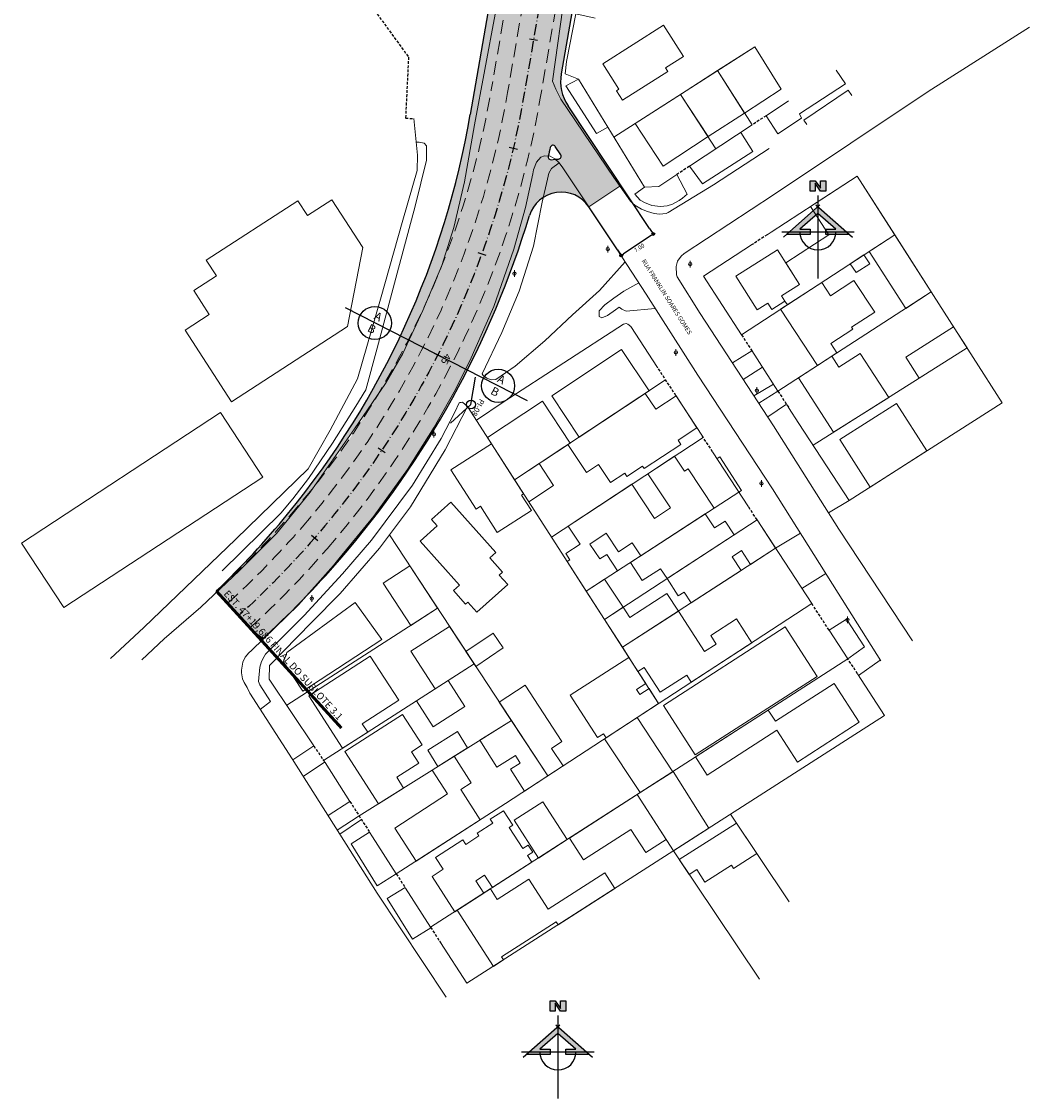
# Model space of a CAD drawing. Units: metres. Extents: x 674675 to 680851, y 7176859 to 7185862.
# Drawn here: x 677385 to 677568, y 7181848 to 7182043 of the extents above; entities that cross this region are included whole.
import ezdxf
from ezdxf.enums import TextEntityAlignment as Align

# ---------------------------------------------------------------- set-up
doc = ezdxf.new("R2010")
doc.units = ezdxf.units.M
for name, pattern in [('ACAD_ISO12W100', [21, 12, -3, 0, -3, 0, -3]), ('DASHED', [0.75, 0.5, -0.25]), ('DASHED2', [0.375, 0.25, -0.125]), ('LIN3', [3, 2, -0.5, 0, -0.5])]:
    doc.linetypes.add(name, pattern=pattern)
for name, color, linetype in [('0-ALN-PORTAO', 254, 'DASHED'), ('NORTE', 7, 'Continuous'), ('PG-COTA', 1, 'Continuous'), ('PG-DIV-FOLHA', 1, 'Continuous'), ('PG-EIXO FHS', 1, 'LIN3'), ('PG-EST', 2, 'Continuous'), ('PG-EST FHS', 2, 'Continuous'), ('PG-MFIO', 5, 'Continuous'), ('PG-PI FHS', 2, 'Continuous')]:
    doc.layers.add(name, color=color, linetype=linetype)
for name, color, linetype, lineweight in [('L-CALCADA', 251, 'Continuous', 0), ('L-EDIFICACAO', 251, 'Continuous', 0), ('L-ILU', 1, 'Continuous', 0), ('L-MURO_ALVENARIA', 252, 'Continuous', 0), ('Pavimentos', 3, 'Continuous', 0), ('PG-FAIXA DE TRAFEGO', 7, 'DASHED2', 0), ('TOPONIMIA_VIAS', 2, 'Continuous', 0), ('VIA_ PAVIMENTADA', 1, 'Continuous', 0)]:
    doc.layers.add(name, color=color, linetype=linetype, lineweight=lineweight)
doc.styles.add('ARIAL', font='arial.ttf', dxfattribs={"height": 2})
doc.styles.add('ROMANS', font='romans.shx')
doc.styles.add('SIMPLEX', font='simplex', dxfattribs={"height": 0.2})
doc.styles.get("Standard").update_dxf_attribs({"font": 'arial.ttf'})
doc.dimstyles.new('Cotas', dxfattribs={"dimtxt": 0.75, "dimasz": 0.5, "dimexe": 0.18, "dimexo": 0, "dimgap": 0.3, "dimtad": 2, "dimzin": 0, "dimdsep": 46, "dimtxsty": 'ROMANS', "dimblk": 'ORIGIN', "dimcen": 0, "dimclrd": 1, "dimclre": 1, "dimclrt": 2, "dimadec": 0, "dimazin": 0, "dimtfac": 1, "dimtofl": 0, "dimtmove": 2, "dimatfit": 3, "dimldrblk": 'ORIGIN', "dimfxl": 0.18, "dimtolj": 1, "dimtzin": 0, "dimarcsym": 0})

# ---------------------------------------------------------------- blocks, each defined once
blk = doc.blocks.new('NORTE')
blk.add_hatch(color=3).paths.add_polyline_path([(0.47, 7.88), (-0.47, 9.24), (-1.41, 9.24), (-1.41, 7.37), (-0.47, 7.37), (-0.47, 8.83), (0.47, 7.37), (1.41, 7.37), (1.41, 9.24), (0.47, 9.24)])
h = blk.add_hatch(color=8)
h.paths.add_polyline_path([(5.73, -0.47), (5.2, 0), (3.28, 0, -0.035852), (3.25, -0.47)])
h.paths.add_polyline_path([(3.25, -0.47, 0.035852), (3.28, 0), (1.41, 0), (1.41, -0.47)])
h.paths.add_polyline_path([(1.41, 0), (3.28, 0), (5.2, 0), (0, 4.58), (0, 3.33), (3.25, 0.47), (1.41, 0.47)])
h.paths.add_polyline_path([(0, 3.33), (0, 4.58), (-5.2, 0), (-3.28, 0), (-1.41, 0), (-1.41, 0.47), (-3.25, 0.47)])
h.paths.add_polyline_path([(-1.41, 0), (-3.28, 0, 0.035852), (-3.25, -0.47), (-1.41, -0.47)])
h.paths.add_polyline_path([(-3.25, -0.47, -0.035852), (-3.28, 0), (-5.2, 0), (-5.73, -0.47)])
at = {"color": 2}
for p, q in [((0, 6.56), (0, -8.44)), ((-6.56, 0), (6.56, 0))]:
    blk.add_line(p, q, dxfattribs=at)
at = {"color": 5}
for p, q in [((-6.26, -0.94), (0.35, 4.89)), ((-0.35, 4.89), (6.26, -0.94))]:
    blk.add_line(p, q, dxfattribs=at)
at = {"color": 3}
blk.add_lwpolyline([(-1.41, 9.24), (-0.47, 9.24), (0.47, 7.88), (0.47, 9.24), (1.41, 9.24), (1.41, 7.37), (0.47, 7.37), (-0.47, 8.83), (-0.47, 7.37), (-1.41, 7.37)], close=True, dxfattribs=at)
at = {"color": 5}
blk.add_lwpolyline([(5.73, -0.47), (1.41, -0.47), (1.41, 0.47), (3.25, 0.47), (0, 3.33), (-3.25, 0.47), (-1.41, 0.47), (-1.41, -0.47), (-5.73, -0.47)], dxfattribs=at)
at = {"color": 26}
blk.add_arc((0, 0), 3.28, 180, 360, dxfattribs=at)
blk = doc.blocks.new('AeccTickLine')
blk.add_line((0, -0.5), (0, 0.5))
blk = doc.blocks.new('SIMB_POSTE-R')
at = {"color": 0, "linetype": 'Continuous', "flags": 128}
blk.add_lwpolyline([(0, 0.6), (0, -0.6)], dxfattribs=at)
at = {"color": 0, "linetype": 'Continuous'}
blk.add_circle((0, 0), 0.3, dxfattribs=at)
at = {"color": 0}
blk.add_point((0, 0), dxfattribs=at)
for tag in ['desc:', 'cota:', 'pto:']:
    blk.add_attdef(tag, (0, 0), '', height=1)
blk = doc.blocks.new('_Origin')
at = {"color": 0, "linetype": 'ByBlock', "lineweight": -2}
blk.add_line((0, 0), (-1, 0), dxfattribs=at)
blk.add_circle((0, 0), 0.5, dxfattribs=at)
blk = doc.blocks.new('*D263')
at = {"layer": 'Defpoints', "color": 0, "transparency": 16777216}
for p in [(677499.17, 7182005.35), (677493.34, 7182001.47), (677494.02, 7182000.45)]:
    blk.add_point(p, dxfattribs=at)
at = {"layer": 'PG-COTA', "color": 1, "lineweight": -2, "transparency": 16777216}
for p, q in [((677499.43, 7182004.05), (677494.44, 7182000.73)), ((677499.17, 7182005.35), (677499.95, 7182004.18)), ((677493.34, 7182001.47), (677494.12, 7182000.3))]:
    blk.add_line(p, q, dxfattribs=at)
at = {"layer": 'PG-COTA', "color": 1, "lineweight": -2, "transparency": 16777216, "xscale": 0.5, "yscale": 0.5, "zscale": 0.5}
for p, rotation in [((677499.85, 7182004.33), 33.63996331574349), ((677494.02, 7182000.45), 213.6399633157435)]:
    blk.add_blockref('_Origin', p, dxfattribs=dict(at, rotation=rotation))
at = {"layer": 'PG-COTA', "color": 2, "transparency": 16777216, "insert": (677497.31, 7182001.83), "char_height": 0.75, "attachment_point": 5, "rotation": 33.64, "style": 'ROMANS'}
blk.add_mtext('\\A1;7.00', dxfattribs=at)

msp = doc.modelspace()

# ---------------------------------------------------------------- hatches: boundary and pattern name
at = {"layer": 'Pavimentos'}
h = msp.add_hatch(color=143, dxfattribs=at)
edge = h.paths.add_edge_path()
edge.add_line((677420.712, 7181939.697), (677420.843, 7181939.553))
edge.add_line((677420.843, 7181939.553), (677421.411, 7181940.086))
edge.add_line((677421.411, 7181940.086), (677422.381, 7181941.009))
edge.add_line((677422.381, 7181941.009), (677423.364, 7181941.953))
edge.add_line((677423.364, 7181941.953), (677424.372, 7181942.931))
edge.add_line((677424.372, 7181942.931), (677425.417, 7181943.952))
edge.add_line((677425.417, 7181943.952), (677426.507, 7181945.025))
edge.add_line((677426.507, 7181945.025), (677428.765, 7181947.289))
edge.add_line((677428.765, 7181947.289), (677431.02, 7181949.642))
edge.add_line((677431.02, 7181949.642), (677433.137, 7181951.996))
edge.add_line((677433.137, 7181951.996), (677434.102, 7181953.146))
edge.add_line((677434.102, 7181953.146), (677437.722, 7181957.587))
edge.add_line((677437.722, 7181957.587), (677445.736, 7181969.033))
edge.add_line((677445.736, 7181969.033), (677451.362, 7181977.264))
edge.add_line((677451.362, 7181977.264), (677454.482, 7181982.686))
edge.add_line((677454.482, 7181982.686), (677458.106, 7181990.483))
edge.add_line((677458.106, 7181990.483), (677461.559, 7181998.61))
edge.add_line((677461.559, 7181998.61), (677463.746, 7182005.513))
edge.add_line((677463.746, 7182005.513), (677465.644, 7182013.778))
edge.add_line((677465.644, 7182013.778), (677467.472, 7182024.105))
edge.add_line((677467.472, 7182024.105), (677471.194, 7182044.148))
edge.add_line((677471.194, 7182044.148), (677474.545, 7182062.336))
edge.add_line((677474.545, 7182062.336), (677477.355, 7182078.798))
edge.add_line((677477.355, 7182078.798), (677477.621, 7182080.228))
edge.add_line((677477.621, 7182080.228), (677476.051, 7182080.497))
edge.add_line((677476.051, 7182080.497), (677466.708, 7182026))
edge.add_arc((677313.444, 7182052.275), 155.5, 313.61635, 350.27204, ccw=False)
h = msp.add_hatch(color=43, dxfattribs=at)
h.paths.add_polyline_path([(677481.964, 7182079.483), (677479.007, 7182079.99), (677470.517, 7182030.466, -0.0599398), (677459.673, 7181994.061), (677462.389, 7181992.785, 0.0600796), (677473.474, 7182029.959)])
h.paths.add_polyline_path([(677484.921, 7182078.976), (677484.182, 7182079.103), (677481.964, 7182079.483), (677473.474, 7182029.959, -0.0600796), (677462.389, 7181992.785), (677465.105, 7181991.508, 0.0602144), (677476.431, 7182029.452)])
h.paths.add_polyline_path([(677482.097, 7182020.176), (677483.086, 7182018.689, -0.5851272), (677482.69, 7182017.913, 0.5851272), (677483.086, 7182018.689), (677482.097, 7182020.176, 0.6952447), (677481.184, 7182019.961, -0.6952447)], flags=16)
h.paths.add_polyline_path([(677481.387, 7182017.789, -0.0272928), (677482.69, 7182017.913, 0.0272923), (677481.387, 7182017.789, -0.0373791), (677481.312, 7182017.783, 0.0373658)], flags=16)
h.paths.add_polyline_path([(677487.76, 7182079.729), (677487.338, 7182077.264), (677485.434, 7182077.59), (677485.856, 7182080.055)], flags=9)
edge = h.paths.add_edge_path()
edge.add_arc((677483.173, 7182005.922), 12, 92.3076, 94.31602)
edge.add_arc((677483.173, 7182005.922), 12, 92.30765, 94.31602, ccw=False)
edge.add_arc((677482.67, 7182018.412), 0.5, 272.3091, 380.55605)
edge.add_arc((677482.67, 7182018.412), 0.5, -87.6895, 20.55605, ccw=False)
edge = h.paths.add_edge_path()
edge.add_line((677487.498, 7182076.255), (677484.532, 7182076.708))
edge.add_line((677484.532, 7182076.708), (677476.431, 7182029.452))
edge.add_arc((677313.803, 7182057.332), 165, 336.48857, 350.27204, ccw=False)
edge.add_line((677465.105, 7181991.508), (677467.821, 7181990.232))
edge.add_arc((677313.803, 7182057.332), 168, 336.4589, 350.27204)
edge.add_line((677479.388, 7182028.945), (677487.498, 7182076.255))
for color, points in [(43, [(677479.007, 7182079.99), (677477.621, 7182080.228), (677477.355, 7182078.798), (677474.545, 7182062.336), (677471.194, 7182044.148), (677467.472, 7182024.105), (677465.644, 7182013.778), (677463.746, 7182005.513), (677461.546, 7181998.569, 0.0522405), (677470.517, 7182030.466)]), (43, [(677483.972, 7182048.824), (677486.871, 7182066.734), (677488.866, 7182078.3), (677487.878, 7182078.469), (677479.929, 7182032.1), (677481.573, 7182032.022)]), (143, [(677490.835, 7182077.962), (677488.866, 7182078.3), (677486.871, 7182066.734), (677483.972, 7182048.824), (677481.573, 7182032.022), (677483.066, 7182031.95, -0.0430231), (677483.181, 7182033.319)]), (43, [(677483.092, 7182028.75), (677482.177, 7182030.529), (677481.573, 7182032.022), (677478.176, 7182015.972), (677478.7, 7182017.311), (677479.464, 7182018.238), (677480.164, 7182018.479), (677480.832, 7182018.426, 0.0023649), (677481.193, 7182020.007, -0.6605772), (677482.097, 7182020.176), (677483.086, 7182018.689, -0.58514), (677482.69, 7182017.913, 0.0123439), (677482.099, 7182017.874), (677482.744, 7182017.303), (677483.349, 7182016.481), (677488.186, 7182009.258), (677493.794, 7182012.99), (677492.687, 7182014.544)]), (143, [(677483.066, 7182031.95), (677481.573, 7182032.022), (677482.177, 7182030.529), (677483.092, 7182028.75), (677492.687, 7182014.544), (677493.794, 7182012.99), (677493.996, 7182013.124), (677484.406, 7182027.536, -0.147283)]), (43, [(677463.777, 7181975.772), (677460.151, 7181969.356), (677455.35, 7181961.677), (677449.217, 7181953.239), (677442.913, 7181945.516), (677442.527, 7181945.043), (677440.183, 7181946.642, 0.0013929), (677440.797, 7181947.348, 0.1003776), (677473.611, 7182005.511), (677475.418, 7182004.566), (677474.576, 7182001.6), (677470.954, 7181991.231), (677466.654, 7181981.385)]), (43, [(677442.679, 7181944.939), (677440.183, 7181946.642, -0.028442), (677426.804, 7181933.014), (677426.74, 7181932.956), (677429.255, 7181931.189, 0.028117)]), (43, [(677427.135, 7181932.66), (677428.831, 7181930.803, 0.0008548), (677429.263, 7181931.197)])]:
    msp.add_hatch(color=color, dxfattribs=at).paths.add_polyline_path(points)
h = msp.add_hatch(color=43, dxfattribs=at)
edge = h.paths.add_edge_path()
edge.add_line((677478.176, 7182015.972), (677481.573, 7182032.022))
edge.add_line((677481.573, 7182032.022), (677479.929, 7182032.1))
edge.add_line((677479.929, 7182032.1), (677479.388, 7182028.945))
edge.add_arc((677313.803, 7182057.332), 168, 342.03363, 350.27204, ccw=False)
edge.add_line((677473.611, 7182005.511), (677475.418, 7182004.566))
edge.add_line((677475.418, 7182004.566), (677476.713, 7182009.132))
edge.add_line((677476.713, 7182009.132), (677478.03, 7182015.253))
edge.add_line((677478.03, 7182015.253), (677478.176, 7182015.972))
h = msp.add_hatch(color=143, dxfattribs=at)
edge = h.paths.add_edge_path()
edge.add_arc((677483.173, 7182005.922), 12, 95.13658, 98.56129)
edge.add_arc((677481.312, 7182018.283), 0.5, 166.87933, 278.55791, ccw=False)
edge.add_line((677480.825, 7182018.396), (677480.832, 7182018.426))
edge.add_line((677480.832, 7182018.426), (677480.164, 7182018.479))
edge.add_line((677480.164, 7182018.479), (677479.464, 7182018.238))
edge.add_line((677479.464, 7182018.238), (677478.7, 7182017.311))
edge.add_line((677478.7, 7182017.311), (677478.176, 7182015.972))
edge.add_line((677478.176, 7182015.972), (677478.03, 7182015.253))
edge.add_line((677478.03, 7182015.253), (677476.713, 7182009.132))
edge.add_line((677476.713, 7182009.132), (677475.418, 7182004.566))
edge.add_line((677475.418, 7182004.566), (677476.307, 7182004.101))
edge.add_arc((677313.803, 7182057.332), 171, 341.86275, 343.1151)
edge.add_arc((677483.173, 7182005.922), 6, 33.63996, 163.11526, ccw=False)
edge.add_line((677488.168, 7182009.246), (677488.186, 7182009.258))
edge.add_line((677488.186, 7182009.258), (677483.349, 7182016.481))
edge.add_line((677483.349, 7182016.481), (677482.744, 7182017.303))
edge.add_line((677482.744, 7182017.303), (677482.099, 7182017.874))
msp.add_hatch(color=240, dxfattribs=at).paths.add_polyline_path([(677481.387, 7182017.789, -0.0272928), (677482.69, 7182017.913, 0.0272923), (677481.387, 7182017.789, -0.0373791), (677481.312, 7182017.783, 0.0373658)], flags=16)
h = msp.add_hatch(color=143, dxfattribs=at)
edge = h.paths.add_edge_path()
edge.add_line((677475.418, 7182004.566), (677474.576, 7182001.6))
edge.add_line((677474.576, 7182001.6), (677470.954, 7181991.231))
edge.add_line((677470.954, 7181991.231), (677466.654, 7181981.385))
edge.add_line((677466.654, 7181981.385), (677463.777, 7181975.772))
edge.add_line((677463.777, 7181975.772), (677460.151, 7181969.356))
edge.add_line((677460.151, 7181969.356), (677455.35, 7181961.677))
edge.add_line((677455.35, 7181961.677), (677449.217, 7181953.239))
edge.add_line((677449.217, 7181953.239), (677442.913, 7181945.516))
edge.add_line((677442.913, 7181945.516), (677442.527, 7181945.043))
edge.add_line((677442.527, 7181945.043), (677442.679, 7181944.939))
edge.add_arc((677313.803, 7182057.332), 171, 318.90835, 319.10558)
edge.add_arc((677313.803, 7182057.332), 171, 319.10558, 341.86275)
edge.add_line((677476.307, 7182004.101), (677475.418, 7182004.566))
h = msp.add_hatch(color=43, dxfattribs=at)
h.dxf.hatch_style = 2
h.paths.add_polyline_path([(677467.821, 7181990.232), (677465.105, 7181991.508, -0.0617843), (677444.437, 7181956.536), (677446.756, 7181954.63, 0.0617936)])
h.paths.add_polyline_path([(677463.728, 7181982.378), (677462.586, 7181980.137), (677460.869, 7181981.012), (677462.011, 7181983.253)], flags=24)
edge = h.paths.add_edge_path()
edge.add_line((677440.139, 7181960.79), (677442.448, 7181958.87))
edge.add_arc((677313.803, 7182057.332), 162, 322.57032, 336.51934)
edge.add_line((677462.389, 7181992.785), (677459.673, 7181994.061))
edge.add_arc((677313.803, 7182057.332), 159, 322.61423, 336.55127, ccw=False)
edge = h.paths.add_edge_path()
edge.add_line((677442.448, 7181958.87), (677444.756, 7181956.95))
edge.add_arc((677313.803, 7182057.332), 165, 322.52801, 336.48857)
edge.add_line((677465.105, 7181991.508), (677462.389, 7181992.785))
edge.add_arc((677313.803, 7182057.332), 162, 322.57032, 336.51934, ccw=False)
h = msp.add_hatch(color=43, dxfattribs=at)
edge = h.paths.add_edge_path()
edge.add_line((677420.86, 7181939.534), (677424.786, 7181935.234))
edge.add_arc((677313.803, 7182057.332), 165, 312.26969, 322.52801)
edge.add_line((677444.756, 7181956.95), (677440.029, 7181960.882))
edge.add_line((677440.029, 7181960.882), (677437.722, 7181957.587))
edge.add_line((677437.722, 7181957.587), (677431.633, 7181950.117))
edge.add_line((677431.633, 7181950.117), (677428.264, 7181946.744))
edge.add_line((677428.264, 7181946.744), (677422.239, 7181940.845))
edge.add_line((677422.239, 7181940.845), (677420.86, 7181939.534))
h = msp.add_hatch(color=43, dxfattribs=at)
edge = h.paths.add_edge_path()
edge.add_line((677424.786, 7181935.234), (677426.808, 7181933.018))
edge.add_arc((677313.803, 7182057.332), 168, 312.27187, 322.31484)
edge.add_line((677446.756, 7181954.63), (677444.437, 7181956.536))
edge.add_arc((677313.803, 7182057.332), 165, 312.26969, 322.34663, ccw=False)

# ---------------------------------------------------------------- linework, layer by layer
at = {"linetype": 'ACAD_ISO12W100', "ltscale": 0.35, "const_width": 0.55, "flags": 128}
msp.add_lwpolyline([(677443.366, 7181914.88), (677420.712, 7181939.697)], dxfattribs=at)
at = {"layer": '0-ALN-PORTAO', "linetype": 'DASHED', "flags": 128}
for points, elevation in [([(677520.267, 7182025.745), (677517.73, 7182024.073)], 914.56), ([(677506.378, 7182016.59), (677504.131, 7182015.109)], 914.701), ([(677520.481, 7182004.202), (677517.632, 7182002.348)], 914.229), ([(677515.825, 7181986.071), (677517.677, 7181983.208)], 914.744), ([(677503.94, 7181975.08), (677502.084, 7181977.92), (677500.62, 7181980.162)], 916.373), ([(677522.414, 7181975.887), (677524.326, 7181972.933)], 914.831), ([(677510.589, 7181964.901), (677508.757, 7181967.706)], 916.491), ([(677438.367, 7181911.666), (677440.156, 7181908.987)], 920.874), ([(677444.905, 7181901.584), (677446.574, 7181898.976), (677448.453, 7181896.041)], 920.906), ([(677453.312, 7181888.47), (677454.986, 7181885.863)], 920.796), ([(677459.524, 7181878.794), (677461.315, 7181876.036)], 921.231)]:
    msp.add_lwpolyline(points, dxfattribs=dict(at, elevation=elevation))
at = {"layer": '0-ALN-PORTAO', "color": 8, "linetype": 'DASHED', "flags": 128}
for points, elevation in [([(677518.643, 7181952.571), (677517.101, 7181954.932)], 916.613), ([(677531.681, 7181932.603), (677528.545, 7181937.407)], 918.937), ([(677536.828, 7181924.7), (677535.079, 7181927.4)], 918.97)]:
    msp.add_lwpolyline(points, dxfattribs=dict(at, elevation=elevation))
at = {"layer": '0-ALN-PORTAO'}
msp.add_polyline3d([(677446.768, 7182048.412, 918.449), (677455.524, 7182036.368, 918.336), (677454.987, 7182025.323, 918.465), (677456.507, 7182025.225, 918.481)], dxfattribs=at)
at = {"layer": 'L-CALCADA'}
for points, elevation in [([(677517.682, 7181983.201), (677514.172, 7181980.978)], 913.066), ([(677519.622, 7181980.203), (677516.113, 7181978.007)], 913.059), ([(677521.603, 7181977.141), (677518.077, 7181975)], 913.052), ([(677522.414, 7181975.887), (677518.933, 7181973.69)], 913.048), ([(677523.956, 7181973.505), (677520.562, 7181971.197)], 913.042), ([(677535.299, 7181956.077), (677531.566, 7181953.832)], 914.06), ([(677521.996, 7181947.436), (677526.483, 7181950.169)], 914.15), ([(677531.098, 7181942.829), (677526.751, 7181940.155)], 914.819), ([(677540.944, 7181927.174), (677537.013, 7181924.414)], 916.437), ([(677438.367, 7181911.666), (677434.574, 7181909.099)], 919.53), ([(677440.334, 7181908.72), (677436.462, 7181906.112)], 919.523), ([(677444.905, 7181901.584), (677440.949, 7181899.016)], 919.504), ([(677446.574, 7181898.976), (677442.608, 7181896.392)], 919.497), ([(677447.004, 7181898.304), (677443.06, 7181895.676)], 919.495)]:
    msp.add_lwpolyline(points, dxfattribs=dict(at, elevation=elevation))
for points in [[(677489.294, 7182043.435, 916.51), (677485.814, 7182044.229, 916.623), (677484.147, 7182035.566, 916.591), (677483.917, 7182033.335, 916.494), (677486.28, 7182032.383, 916.461), (677484.021, 7182031.192, 916.171), (677489.59, 7182022.539, 915.444), (677491.59, 7182023.697, 915.525)], [(677520.267, 7182025.745, 912.537), (677522.422, 7182022.481, 912.279), (677526.709, 7182025.335, 912.214), (677526.301, 7182026.075, 912.262), (677534.645, 7182031.534, 912.456), (677532.985, 7182033.998, 912.553)], [(677535.824, 7182029.432, 911.61), (677535.136, 7182030.362, 911.771), (677527.099, 7182024.972, 912.062), (677527.627, 7182024.155, 911.835)], [(677506.378, 7182016.59, 912.941), (677508.739, 7182013.434, 912.731), (677517.88, 7182019.249, 912.375), (677515.68, 7182022.722, 912.472)], [(677421.772, 7181943.362, 918.897), (677432.394, 7181953.81, 918.557), (677434.589, 7181956.404, 918.396), (677437.417, 7181960.078, 918.105), (677441.775, 7181966.43, 917.621), (677445.972, 7181973.145, 917.459), (677447.774, 7181976.087, 917.508), (677449.823, 7181983.638, 917.249), (677453.448, 7181997.259, 916.894), (677456.716, 7182009.349, 916.636), (677458.78, 7182017.688, 916.619), (677458.795, 7182020.272, 916.506), (677458.348, 7182020.789, 916.603), (677457.459, 7182020.949, 916.7), (677456.918, 7182020.939, 916.829)], [(677468.882, 7181978.987, 916.816), (677472.411, 7181986.512, 916.607), (677475.528, 7181993.986, 916.38), (677478.129, 7182002.107, 916.364), (677479.715, 7182010.103, 916.413), (677480.668, 7182014.247, 916.17), (677480.911, 7182015.354, 916.074), (677481.413, 7182016.222, 915.912), (677482.812, 7182017.21, 915.694)], [(677498.258, 7182012.79, 913.926), (677496.474, 7182011.534, 914.055), (677497.496, 7182010.454, 913.797), (677498.251, 7182010.039, 913.7), (677499.559, 7182009.484, 913.506), (677501.128, 7182009.285, 913.441), (677502.368, 7182009.43, 913.377), (677503.327, 7182009.757, 913.328), (677504.506, 7182010.399, 913.264), (677505.144, 7182010.798, 913.215), (677506.003, 7182011.561, 913.118), (677504.131, 7182015.109, 913.619)], [(677494.757, 7181999.287, 913.753), (677490.079, 7181994.13, 914.318), (677485.208, 7181989.679, 914.544), (677480.228, 7181984.999, 915.029), (677474.825, 7181980.408, 915.723), (677471.318, 7181978.009, 916.208), (677470.459, 7181977.948, 916.434), (677469.675, 7181978.247, 916.466), (677469.058, 7181978.71, 916.757), (677468.882, 7181978.987, 916.816)], [(677497.225, 7181995.479, 913.893), (677494.525, 7181993.991, 914.103), (677492.674, 7181992.713, 914.2), (677491.042, 7181991.492, 914.281), (677490.057, 7181990.44, 914.313), (677490.02, 7181989.365, 914.265), (677490.509, 7181989.132, 914.2), (677491.548, 7181989.599, 914.039), (677492.992, 7181990.61, 913.942), (677493.646, 7181991.062, 913.893), (677494.135, 7181990.747, 913.909), (677494.915, 7181990.344, 913.958), (677500.203, 7181990.85, 913.455)], [(677428.678, 7181918.249, 919.287), (677430.507, 7181919.684, 919.449), (677428.575, 7181922.726, 919.384), (677428.376, 7181923.274, 919.32), (677428.612, 7181925.895, 919.255), (677428.907, 7181926.896, 919.207), (677429.403, 7181927.855, 919.094), (677429.653, 7181928.261, 919.077), (677436.619, 7181935.223, 918.383), (677443.553, 7181942.779, 918.092), (677448.816, 7181948.921, 918.205), (677456.226, 7181958.868, 917.721), (677461.406, 7181967.313, 917.511), (677463.88, 7181972.065, 917.382), (677464.676, 7181973.761, 917.285), (677464.836, 7181973.844, 917.285), (677465.043, 7181973.835, 917.382), (677465.326, 7181973.867, 917.511), (677466.204, 7181973.078, 917.511)], [(677511.396, 7181963.665, 914.096), (677511.912, 7181963.961, 914.128), (677515.822, 7181957.905, 914.483), (677515.349, 7181957.614, 914.483)], [(677531.681, 7181932.603, 915.852), (677534.823, 7181934.56, 915.723), (677538.071, 7181929.565, 915.933), (677535.079, 7181927.4, 916.062)], [(677453.312, 7181888.47, 919.519), (677449.854, 7181886.327, 919.487), (677445.121, 7181893.924, 919.438), (677448.453, 7181896.041, 919.503)], [(677459.584, 7181878.702, 918.97), (677456.268, 7181876.616, 919.261), (677451.684, 7181883.985, 919.519), (677454.885, 7181886.021, 919.438)]]:
    msp.add_polyline3d(points, dxfattribs=at)
at = {"layer": 'L-EDIFICACAO'}
for points in [[(677501.715, 7182042.154, 916.8), (677490.687, 7182035.173, 917.608), (677493.617, 7182030.544, 917.882), (677493.167, 7182030.26, 917.721), (677494.252, 7182028.546, 917.64), (677502.482, 7182033.756, 917.704), (677502.068, 7182034.411, 917.624), (677505.315, 7182036.466, 916.752)], [(677522.982, 7182030.567, 919.158), (677516.375, 7182026.21, 919.206), (677511.495, 7182033.909, 918.819), (677518.211, 7182038.215, 918.544)], [(677516.375, 7182026.21, 919.206), (677509.769, 7182021.959, 919.175), (677504.783, 7182029.605, 919.41), (677511.495, 7182033.909, 919.41)], [(677504.783, 7182029.605, 919.41), (677509.769, 7182021.959, 919.175), (677501.611, 7182016.639, 919.158), (677496.584, 7182024.348, 919.158)], [(677536.787, 7182014.807, 914.625), (677528.303, 7182009.289, 914.706), (677531.615, 7182004.197, 914.464), (677523.827, 7181999.133, 914.464), (677526.337, 7181995.163, 914.512), (677523.089, 7181993.109, 914.577), (677523.671, 7181992.188, 914.593), (677524.123, 7181991.49, 914.62), (677543.567, 7182004.189, 914.387)], [(677435.505, 7182010.362, 923.096), (677418.904, 7181999.568, 923.322), (677420.726, 7181996.766, 924.145), (677416.619, 7181994.096, 924.178), (677419.436, 7181989.762, 925.47), (677415.069, 7181986.923, 925.421), (677423.492, 7181973.968, 923.903), (677444.458, 7181987.598, 923.402), (677447.246, 7182001.858, 926.697), (677441.625, 7182010.503, 923.984), (677437.259, 7182007.664, 923.951)], [(677538.91, 7182001.148, 913.256), (677545.581, 7181990.872, 913.97), (677550.173, 7181993.842, 913.373), (677543.567, 7182004.189, 913.889)], [(677522.355, 7182001.462, 916.418), (677514.775, 7181996.67, 916.176), (677518.628, 7181990.574, 915.998), (677520.592, 7181991.816, 915.804), (677521.303, 7181990.691, 915.465), (677523.671, 7181992.188, 915.481), (677523.089, 7181993.109, 915.934), (677526.337, 7181995.163, 916.16)], [(677537.998, 7182000.552, 913.97), (677535.51, 7181998.927, 913.986), (677536.551, 7181997.333, 914.002), (677539.039, 7181998.957, 913.986)], [(677530.384, 7181995.579, 914.545), (677522.909, 7181990.697, 914.635), (677529.561, 7181980.511, 914.586), (677533.104, 7181982.802, 914.725), (677531.987, 7181984.513, 914.725), (677535.981, 7181987.122, 914.693), (677535.764, 7181987.453, 914.58), (677539.938, 7181990.179, 913.078), (677536.176, 7181995.94, 913.142), (677531.913, 7181993.157, 914.434)], [(677556.655, 7181983.69, 915.046), (677547.982, 7181978.206, 914.966), (677545.555, 7181982.044, 913.529), (677554.211, 7181987.518, 913.593)], [(677486.418, 7181967.547, 920.29), (677499.074, 7181975.926, 920.258), (677494.116, 7181983.414, 920.403), (677481.461, 7181975.034, 920.435)], [(677532.177, 7181982.202, 921.215), (677533.465, 7181980.212, 921.312), (677537.318, 7181982.704, 919.245), (677542.479, 7181974.726, 919.294), (677532.499, 7181968.419, 919.197), (677526.119, 7181978.284, 919.229)], [(677498.395, 7181975.477, 916.769), (677484.388, 7181966.203, 920.064), (677487.734, 7181961.15, 919.87), (677489.924, 7181962.6, 919.935), (677492.092, 7181959.326, 917.835), (677494.672, 7181961.035, 919.854), (677495.06, 7181960.448, 919.628), (677497.889, 7181962.321, 919.515), (677498.206, 7181961.842, 917.076), (677504.849, 7181966.24, 916.947), (677504.342, 7181967.005, 916.947), (677507.743, 7181969.257, 916.477), (677503.98, 7181975.018, 916.422), (677500.308, 7181972.588, 916.955)], [(677474.74, 7181959.815, 921.646), (677484.796, 7181966.473, 921.437), (677479.76, 7181974.078, 921.404), (677469.803, 7181967.486, 921.21)], [(677549.352, 7181965.054, 915.531), (677539.091, 7181958.5, 915.547), (677533.6, 7181967.096, 915.58), (677543.861, 7181973.65, 915.564)], [(677385.448, 7181948.372, 926.309), (677421.49, 7181972, 926.487), (677429.164, 7181960.293, 925.631), (677393.116, 7181936.675, 925.454)], [(677470.525, 7181966.364, 920.215), (677476.368, 7181957.287, 920.548), (677475.994, 7181957.046, 920.548), (677477.774, 7181954.279, 920.613), (677471.595, 7181950.302, 920.516), (677468.552, 7181955.03, 920.468), (677467.749, 7181954.513, 920.338), (677463.169, 7181961.629, 920.532)], [(677474.74, 7181959.815, 918.344), (677479.167, 7181962.746, 918.344), (677481.776, 7181958.805, 917.94), (677477.299, 7181955.841, 917.989)], [(677503.69, 7181964.093, 919.168), (677498.863, 7181960.916, 920.088), (677502.942, 7181954.72, 920.024), (677500.065, 7181952.827, 920.217), (677495.986, 7181959.022, 920.137), (677484.453, 7181951.429, 921.542), (677486.588, 7181948.187, 920.12), (677484.003, 7181946.486, 919.216), (677484.747, 7181945.355, 919.297), (677484.256, 7181945.032, 919.281), (677487.709, 7181939.667, 919.297), (677493.384, 7181943.352, 917.795), (677491.426, 7181946.327, 917.585), (677490.15, 7181945.486, 917.585), (677488.371, 7181948.189, 919.91), (677491.326, 7181950.134, 919.894), (677493.521, 7181946.8, 920.056), (677496.006, 7181948.436, 921.622), (677497.565, 7181946.067, 920.007), (677510.854, 7181954.696, 917.569), (677506.162, 7181961.824, 917.876), (677505.48, 7181961.375, 918.99)], [(677463.172, 7181955.778, 925.189), (677471.311, 7181946.661, 923.557), (677470.222, 7181945.689, 923.493), (677472.534, 7181943.099, 922.411), (677471.957, 7181942.584, 922.378), (677473.488, 7181940.869, 920.214), (677467.889, 7181935.871, 920.069), (677466.274, 7181937.68, 922.443), (677465.864, 7181937.315, 922.33), (677463.677, 7181939.765, 922.217), (677464.783, 7181940.753, 923.767), (677457.657, 7181948.736, 924.462), (677460.715, 7181951.466, 924.639), (677459.662, 7181952.645, 924.849)], [(677514.461, 7181949.844, 917.571), (677502.336, 7181941.938, 920.252), (677501.171, 7181943.724, 920.22), (677497.855, 7181941.562, 920.203), (677495.705, 7181944.859, 920.559), (677509.263, 7181953.663, 920.155), (677510.933, 7181951.102, 920.155), (677512.833, 7181952.341, 917.248)], [(677518.643, 7181952.571, 917.055), (677502.336, 7181941.938, 920.252), (677504.374, 7181938.812, 920.462), (677505.406, 7181939.485, 920.753), (677506.682, 7181937.529, 920.656), (677515.734, 7181943.385, 919.364), (677514.108, 7181945.879, 919.283), (677515.815, 7181946.993, 917.377), (677517.446, 7181944.492, 916.99), (677521.996, 7181947.436, 916.844)], [(677460.778, 7181936.575, 924.343), (677455.738, 7181944.249, 924.553), (677450.911, 7181941.079, 923.633), (677455.92, 7181933.451, 923.406)], [(677491.017, 7181941.815, 918.976), (677494.402, 7181936.766, 918.976), (677491.003, 7181934.549, 920.463), (677487.709, 7181939.667, 920.431)], [(677494.259, 7181929.491, 920.576), (677504.388, 7181936.044, 919.751), (677502.324, 7181939.235, 919.847), (677495.613, 7181934.893, 919.751), (677494.402, 7181936.766, 919.767), (677491.003, 7181934.549, 920.463)], [(677450.671, 7181930.906, 922.211), (677436.382, 7181921.522, 922.534), (677432.87, 7181926.869, 922.437), (677433.495, 7181928.569, 922.437), (677445.847, 7181937.612, 922.195)], [(677494.259, 7181929.491, 919.848), (677504.388, 7181936.044, 919.751), (677509.137, 7181928.704, 919.702), (677511.253, 7181930.074, 919.476), (677510.239, 7181931.641, 919.169), (677514.891, 7181934.651, 919.234), (677517.691, 7181930.323, 920.478), (677506.72, 7181923.162, 921.14), (677505.89, 7181924.444, 921.059), (677501.094, 7181921.341, 920.72), (677498.185, 7181925.838, 920.494), (677497.073, 7181925.118, 920.171)], [(677467.385, 7181926.514, 921.404), (677460.339, 7181921.978, 921.388), (677455.963, 7181928.776, 921.242), (677462.947, 7181933.272, 921.339)], [(677465.924, 7181928.739, 921.383), (677470.872, 7181932.05, 921.383), (677472.68, 7181929.412, 921.48), (677467.708, 7181926.022, 921.48)], [(677507.456, 7181910.031, 921.132), (677529.513, 7181924.227, 920.938), (677523.75, 7181933.183, 921.148), (677501.694, 7181918.984, 921.341)], [(677448.136, 7181914.123, 921.359), (677443.593, 7181911.199, 921.348), (677437.461, 7181920.726, 921.509), (677448.602, 7181927.897, 921.606), (677453.742, 7181919.911, 922.349), (677447.144, 7181915.664, 922.188)], [(677500.814, 7181919.307, 921.351), (677499.07, 7181922.016, 921.351), (677497.382, 7181920.93, 921.383), (677496.794, 7181921.844, 921.383), (677498.481, 7181922.93, 921.334), (677495.439, 7181927.657, 921.636), (677484.809, 7181920.815, 922.718), (677489.742, 7181913.15, 923.008), (677490.832, 7181913.852, 923.105), (677491.312, 7181913.105, 922.072)], [(677462.693, 7181923.494, 920.504), (677456.986, 7181919.82, 921.38), (677460.012, 7181915.119, 921.412), (677465.719, 7181918.793, 920.282)], [(677480.728, 7181906.197, 921.339), (677471.954, 7181919.557, 921.19), (677476.617, 7181922.618, 920.463), (677483.312, 7181912.423, 920.447), (677481.434, 7181911.189, 920.705), (677483.517, 7181908.017, 920.511)], [(677507.517, 7181909.643, 920.855), (677520.675, 7181918.12, 920.516), (677521.969, 7181916.111, 920.484), (677532.597, 7181922.958, 920.791), (677537.127, 7181915.928, 920.904), (677525.942, 7181908.722, 920.532), (677522.23, 7181914.484, 920.161), (677509.629, 7181906.365, 920.241)], [(677454.451, 7181917.303, 921.816), (677444.01, 7181910.633, 921.687), (677450.063, 7181901.159, 921.491), (677454.621, 7181904.01, 921.456), (677453.376, 7181905.96, 921.682), (677457.363, 7181908.507, 921.731), (677456.043, 7181910.574, 922.231), (677457.965, 7181911.803, 922.264)], [(677474.144, 7181916.222, 920.593), (677468.461, 7181912.667, 920.318), (677471.523, 7181907.772, 920.641), (677474.889, 7181909.878, 920.722), (677475.735, 7181908.525, 920.464), (677474.005, 7181907.442, 920.092), (677476.507, 7181903.442, 920.302), (677480.728, 7181906.197, 921.662)], [(677496.937, 7181916.776, 921.645), (677503.366, 7181906.971, 921.354), (677497.484, 7181903.191, 923.118), (677491.032, 7181912.922, 923.231)], [(677466.231, 7181911.272, 921.368), (677460.841, 7181907.901, 921.409), (677458.996, 7181910.85, 920.957), (677464.389, 7181914.217, 920.916)], [(677456.89, 7181890.775, 921.801), (677468.503, 7181898.257, 921.877), (677464.969, 7181903.742, 921.263), (677466.88, 7181904.973, 920.682), (677463.801, 7181909.752, 921.386), (677459.809, 7181907.255, 921.417), (677462.596, 7181902.93, 921.901), (677453.03, 7181896.767, 921.53)], [(677503.43, 7181907.012, 921.009), (677509.878, 7181896.721, 920.67), (677503.496, 7181892.627, 920.751), (677496.939, 7181902.841, 920.929)], [(677496.939, 7181902.841, 921.121), (677484.671, 7181894.955, 921.311), (677487.214, 7181890.998, 921.037), (677495.779, 7181896.503, 921.246), (677498.471, 7181892.314, 921.198), (677502.17, 7181894.691, 922.102)], [(677484.253, 7181894.687, 922.652), (677479.036, 7181891.334, 922.7), (677474.631, 7181898.187, 922.442), (677479.849, 7181901.539, 922.393)], [(677459.793, 7181888.016, 922.377), (677461.776, 7181889.29, 924.137), (677460.395, 7181891.44, 924.315), (677465.344, 7181894.621, 928.078), (677465.878, 7181893.789, 928.336), (677468.267, 7181895.325, 928.336), (677467.93, 7181895.85, 928.304), (677470.762, 7181897.67, 925.655), (677470.324, 7181898.351, 922.781), (677472.744, 7181899.907, 923.184), (677474.424, 7181897.293, 923.314), (677473.742, 7181896.854, 924.363), (677476.2, 7181893.03, 924.347), (677477.196, 7181893.67, 923.378), (677478.025, 7181892.379, 923.701), (677477.075, 7181891.768, 924.283), (677477.846, 7181890.569, 924.347), (677470.727, 7181885.994, 928.514), (677469.287, 7181888.235, 928.336), (677467.714, 7181887.224, 926.754), (677469.154, 7181884.983, 926.77), (677463.909, 7181881.612, 922.102)], [(677514.903, 7181897.641, 924.207), (677504.554, 7181891.047, 924.207), (677506.342, 7181888.379, 924.934), (677507.711, 7181889.25, 924.837), (677509.183, 7181886.939, 924.579), (677514.009, 7181890.013, 924.756), (677514.381, 7181889.429, 924.595), (677518.614, 7181892.127, 924.659)], [(677470.36, 7181885.758, 922.122), (677464.355, 7181881.898, 922.122), (677470.897, 7181871.719, 922.106), (677472.71, 7181872.881, 922.122), (677472.366, 7181873.415, 922.122), (677482.248, 7181879.766, 922.106), (677482.597, 7181879.223, 922.106), (677492.887, 7181885.823, 921.638), (677491.052, 7181888.677, 920.943), (677480.789, 7181882.081, 922.025), (677477.299, 7181887.51, 922.09), (677471.591, 7181883.842, 922.09)]]:
    msp.add_polyline3d(points, close=True, dxfattribs=at)
at = {"layer": 'L-MURO_ALVENARIA'}
for points, elevation in [([(677492.71, 7182021.865), (677518.211, 7182038.215)], 916.197), ([(677517.73, 7182024.073), (677511.495, 7182033.909)], 919.846), ([(677511.198, 7182019.768), (677504.783, 7182029.605)], 919.41), ([(677520.267, 7182025.745), (677524.322, 7182028.419)], 914.492), ([(677506.378, 7182016.59), (677517.73, 7182024.073)], 914.56), ([(677536.787, 7182014.807), (677521.191, 7182004.663), (677520.481, 7182004.202)], 914.098), ([(677536.787, 7182014.807), (677562.991, 7181973.766), (677535.299, 7181956.077)], 916.196), ([(677543.567, 7182004.189), (677515.825, 7181986.071)], 914.72), ([(677517.632, 7182002.348), (677508.948, 7181996.699), (677515.825, 7181986.071)], 914.72), ([(677550.173, 7181993.842), (677522.414, 7181975.887)], 915.372), ([(677517.677, 7181983.208), (677522.414, 7181975.887)], 914.806), ([(677556.655, 7181983.69), (677528.786, 7181966.068)], 915.689), ([(677502.084, 7181977.92), (677474.74, 7181959.815)], 919.157), ([(677508.757, 7181967.706), (677503.94, 7181975.08)], 916.422), ([(677524.326, 7181972.933), (677526.228, 7181969.994), (677535.299, 7181956.077)], 916.196), ([(677508.883, 7181967.512), (677481.422, 7181949.434)], 919.659), ([(677517.101, 7181954.932), (677510.589, 7181964.901)], 916.518), ([(677515.349, 7181957.614), (677487.709, 7181939.667)], 920.011), ([(677518.643, 7181952.571), (677491.003, 7181934.549)], 920.463), ([(677528.545, 7181937.407), (677518.643, 7181952.571)], 916.7), ([(677480.728, 7181906.197), (677452.073, 7181949.83)], 920.118), ([(677494.259, 7181929.491), (677521.996, 7181947.436)], 917.782), ([(677528.545, 7181937.407), (677473.096, 7181901.216), (677453.312, 7181888.47)], 921.778), ([(677433.464, 7181919.012), (677460.778, 7181936.575)], 921.356), ([(677535.079, 7181927.4), (677531.681, 7181932.603)], 918.233), ([(677440.156, 7181908.987), (677467.385, 7181926.514)], 921.404), ([(677535.079, 7181927.4), (677504.876, 7181907.942), (677459.524, 7181878.794)], 921.715), ([(677536.828, 7181924.7), (677541.722, 7181917.145)], 919.193), ([(677474.144, 7181916.222), (677446.574, 7181898.976)], 921.517), ([(677466.11, 7181868.648), (677541.722, 7181917.145)], 919.193), ([(677491.032, 7181912.922), (677497.484, 7181903.191)], 923.118), ([(677440.156, 7181908.987), (677440.409, 7181908.608), (677444.905, 7181901.584)], 920.492), ([(677503.496, 7181892.627), (677496.939, 7181902.841)], 921.805), ([(677513.821, 7181899.249), (677524.479, 7181883.414)], 919.758), ([(677448.453, 7181896.041), (677449.016, 7181895.161), (677453.312, 7181888.47)], 920.65), ([(677519.073, 7181869.379), (677503.496, 7181892.627)], 920.792), ([(677454.986, 7181885.863), (677459.524, 7181878.794)], 921.192), ([(677461.315, 7181876.036), (677466.11, 7181868.648)], 921.336)]:
    msp.add_lwpolyline(points, dxfattribs=dict(at, elevation=elevation))
for points in [[(677486.28, 7182032.383, 917.884), (677498.258, 7182012.79, 915.219), (677500.86, 7182012.953, 914.734), (677504.131, 7182015.109, 914.701)], [(677456.507, 7182025.225, 918.481), (677457.145, 7182018.579, 920.225), (677457.09, 7182015.807, 920.177), (677454.473, 7182006.822, 920.242), (677450.422, 7181992.528, 920.322), (677446.259, 7181978.101, 920.678), (677441.359, 7181968.84, 921.259), (677437.34, 7181961.832, 921.437), (677424.267, 7181949.071, 923.213), (677407.577, 7181933.059, 924.101), (677401.58, 7181927.447, 924.651)], [(677500.62, 7181980.162, 916.373), (677495.754, 7181987.61, 916.303), (677495.224, 7181987.985, 916.464), (677494.945, 7181988.099, 916.48), (677494.423, 7181988.006, 916.561), (677472.868, 7181974.003, 917.627), (677467.803, 7181970.593, 917.876)], [(677500.814, 7181919.307, 921.942), (677466.204, 7181973.078, 919.969), (677462.186, 7181965.261, 919.953), (677455.881, 7181954.911, 920.405), (677450.28, 7181947.438, 920.389), (677443.135, 7181939.263, 920.356), (677437.958, 7181933.986, 920.825), (677430.352, 7181926.188, 921.148), (677430.307, 7181923.742, 921.132), (677438.367, 7181911.666, 920.809)]]:
    msp.add_polyline3d(points, dxfattribs=at)
at = {"layer": 'Pavimentos', "flags": 128}
msp.add_lwpolyline([(677488.168, 7182009.246), (677493.996, 7182013.124)], dxfattribs=at)
at = {"layer": 'PG-DIV-FOLHA'}
msp.add_line((677477.085, 7181974.119), (677444.082, 7181990.939), dxfattribs=at)
for centre in [(677449.428, 7181988.214), (677471.739, 7181976.844)]:
    msp.add_circle(centre, 3, dxfattribs=at)
at = {"layer": 'PG-EIXO FHS', "flags": 128}
for points in [[(677484.921, 7182078.976), (677476.431, 7182029.452, -0.1368339), (677438.53, 7181949.312)], [(677438.53, 7181949.312, -0.029836), (677424.786, 7181935.234)]]:
    msp.add_lwpolyline(points, format="xyb", dxfattribs=at)
at = {"layer": 'PG-FAIXA DE TRAFEGO', "ltscale": 10}
for p, q in [((677479.007, 7182079.99), (677470.517, 7182030.466)), ((677481.964, 7182079.483), (677473.474, 7182029.959)), ((677487.878, 7182078.469), (677479.388, 7182028.945)), ((677422.763, 7181937.45), (677422.768, 7181937.454)), ((677426.808, 7181933.018), (677426.804, 7181933.014))]:
    msp.add_line(p, q, dxfattribs=at)
for radius, start, end in [(159, 319.10558, 350.27204), (162, 319.10558, 350.27204), (168, 319.10558, 350.27204), (159, 312.26969, 319.10558), (162, 312.26969, 319.10558), (168, 312.26969, 319.10558)]:
    msp.add_arc((677313.803, 7182057.332), radius, start, end, dxfattribs=at)
at = {"layer": 'PG-MFIO'}
for p, q in [((677476.051, 7182080.497), (677466.708, 7182026)), ((677490.835, 7182077.962), (677483.181, 7182033.319)), ((677499.172, 7182005.345), (677484.406, 7182027.536)), ((677493.344, 7182001.468), (677488.168, 7182009.246)), ((677428.831, 7181930.803), (677428.822, 7181930.794))]:
    msp.add_line(p, q, dxfattribs=at)
msp.add_lwpolyline([(677482.097, 7182020.175, 0.6605813), (677481.193, 7182020.007, -0.0024085), (677480.825, 7182018.396, 0.5299385), (677481.387, 7182017.789, -0.0272926), (677482.69, 7182017.913, 0.58514), (677483.086, 7182018.689), (677482.097, 7182020.176)], format="xyb", dxfattribs=at)
for centre, radius, start, end in [((677491.066, 7182031.968), 8, 170.27204, 213.63996), ((677313.444, 7182052.275), 155.5, 320.60089, 350.27204), ((677483.173, 7182005.922), 6, 33.63996, 163.11511), ((677313.803, 7182057.332), 171, 319.10558, 343.11511), ((677313.444, 7182052.275), 155.5, 313.61635, 320.60089), ((677313.803, 7182057.332), 171, 312.26969, 319.10558)]:
    msp.add_arc(centre, radius, start, end, dxfattribs=at)
at = {"layer": 'PG-PI FHS', "flags": 128}
for points in [[(677466.83, 7181973.451), (677467.675, 7181978.379)], [(677466.83, 7181973.451), (677463.13, 7181970.088)]]:
    msp.add_lwpolyline(points, dxfattribs=at)
at = {"layer": 'PG-PI FHS'}
msp.add_circle((677466.83, 7181973.451), 0.8, dxfattribs=at)
at = {"layer": 'VIA_ PAVIMENTADA', "color": 1}
msp.add_lwpolyline([(677483.972, 7182048.824), (677481.573, 7182032.022)], dxfattribs=at)
at = {"layer": 'VIA_ PAVIMENTADA', "elevation": 919.03}
msp.add_lwpolyline([(677434.45, 7181909.295), (677449.835, 7181884.961), (677462.34, 7181866.119)], dxfattribs=at)
at = {"layer": 'VIA_ PAVIMENTADA', "color": 1}
for points in [[(677477.622, 7182080.231, 0), (677477.355, 7182078.798, 0), (677474.545, 7182062.336, 916.543), (677471.194, 7182044.148, 916.188), (677467.472, 7182024.105, 916.576), (677465.644, 7182013.778, 916.333), (677463.746, 7182005.513, 916.559), (677461.559, 7181998.61, 916.64), (677458.106, 7181990.483, 916.834), (677454.482, 7181982.686, 917.189), (677451.362, 7181977.264, 917.367), (677445.736, 7181969.033, 917.383), (677437.722, 7181957.587, 917.997), (677434.102, 7181953.146, 918.131)], [(677481.573, 7182032.022, 916.364), (677482.177, 7182030.529, 916.526), (677483.092, 7182028.75, 916.235), (677492.687, 7182014.544, 914.475), (677495.735, 7182010.267, 914.087), (677496.147, 7182009.838, 914.006), (677496.73, 7182009.393, 913.787)]]:
    msp.add_polyline3d(points, dxfattribs=at)
at = {"layer": 'VIA_ PAVIMENTADA'}
for points in [[(677546.766, 7181930.654, 915.461), (677533.418, 7181950.901, 914.25), (677521.602, 7181969.606, 913.039), (677508.317, 7181989.938, 913.087), (677504.183, 7181996.554, 913.249), (677504.034, 7181996.936, 913.184), (677503.958, 7181998.425, 913.184), (677504.242, 7181999.424, 913.119), (677504.878, 7182000.333, 913.087), (677505.424, 7182000.798, 913.055), (677521.607, 7182011.401, 911.908), (677549.631, 7182030.118, 911.004), (677567.961, 7182041.775, 911.004)], [(677496.791, 7182009.346, 913.764), (677497.739, 7182008.842, 913.619), (677498.777, 7182008.418, 913.506), (677499.992, 7182008.053, 913.377), (677500.966, 7182007.905, 913.328), (677502.17, 7182008.043, 913.167), (677502.547, 7182008.212, 913.054), (677510.759, 7182013.242, 912.569), (677520.852, 7182019.812, 912.634)], [(677442.913, 7181945.516, 917.973), (677449.217, 7181953.239, 917.819), (677455.35, 7181961.677, 917.415), (677460.151, 7181969.356, 917.157), (677463.777, 7181975.772, 917.238), (677466.654, 7181981.385, 917.044), (677470.954, 7181991.231, 916.737), (677474.576, 7182001.6, 916.43), (677476.713, 7182009.132, 916.253), (677478.03, 7182015.253, 916.317), (677478.176, 7182015.972, 916.236), (677478.7, 7182017.311, 916.059), (677479.464, 7182018.238, 915.93), (677480.164, 7182018.479, 915.946), (677481.175, 7182018.398, 915.849), (677482, 7182017.962, 915.784), (677482.744, 7182017.303, 915.703), (677483.349, 7182016.481, 915.623), (677491.582, 7182004.187, 913.959), (677498.536, 7181993.457, 913.507), (677507.933, 7181978.757, 913.216), (677521.435, 7181958.197, 913.685), (677533.337, 7181939.268, 914.783), (677541.04, 7181927.021, 915.493)], [(677434.102, 7181953.146, 918.131), (677431.633, 7181950.117, 918.223), (677424.895, 7181943.371, 918.82), (677417.921, 7181936.739, 919.192), (677411.289, 7181930.998, 919.547), (677407.221, 7181927.213, 919.822)], [(677434.45, 7181909.295, 919.531), (677426.795, 7181921.17, 919.208), (677426.274, 7181922.192, 919.143), (677425.738, 7181923.134, 919.208), (677425.487, 7181923.8, 919.208), (677425.281, 7181924.883, 919.192), (677425.27, 7181925.338, 919.143), (677425.514, 7181926.777, 919.111), (677425.957, 7181927.686, 919.143), (677426.595, 7181928.489, 919.208), (677427.084, 7181928.908, 919.24), (677435.613, 7181937.186, 918.158), (677441.933, 7181944.315, 917.997), (677442.913, 7181945.516, 917.973)]]:
    msp.add_polyline3d(points, dxfattribs=at)

# ---------------------------------------------------------------- block references
at = {"layer": 'L-ILU'}
for p in [(677491.593, 7182001.592, 914.165), (677474.703, 7181997.154, 916.603), (677460.128, 7181968.074, 917.443), (677519.434, 7181959.163, 913.645), (677437.999, 7181938.314, 918.444), (677535.009, 7181934.445, 915.68)]:
    msp.add_blockref('SIMB_POSTE-R', p, dxfattribs=at)
at = {"layer": 'L-ILU', "color": 254}
for p in [(677506.538, 7181998.891, 913.212), (677503.949, 7181982.896, 913.79), (677518.597, 7181975.986, 913.519)]:
    msp.add_blockref('SIMB_POSTE-R', p, dxfattribs=at)
at = {"layer": 'NORTE'}
for p in [(677529.655, 7182004.729), (677482.568, 7181856.235)]:
    msp.add_blockref('NORTE', p, dxfattribs=at)
at = {"layer": 'PG-EST FHS'}
for p, xscale, yscale, zscale, rotation in [((677478.162, 7182039.551), 1.499999999756154, 1.499999999756154, 1.499999999756154, 260.2720424328775), ((677474.5, 7182019.893), 1.500000000357062, 1.500000000357062, 1.500000000357062, 256.8853485429056), ((677468.794, 7182000.737), 1.499999999713334, 1.499999999713334, 1.499999999713334, 249.9404055640433), ((677460.814, 7181982.412), 1.499999999752563, 1.499999999752563, 1.499999999752563, 242.9954625886172), ((677450.676, 7181965.186), 1.499999999710348, 1.499999999710348, 1.499999999710348, 236.0505196171505), ((677438.53, 7181949.312), 1.499999999976061, 1.499999999976061, 1.499999999976061, 229.1055766531459), ((677424.786, 7181935.234), 1.499999999805838, 1.499999999805838, 1.499999999805838, 222.2696895318656)]:
    msp.add_blockref('AeccTickLine', p, dxfattribs=dict(at, xscale=xscale, yscale=yscale, zscale=zscale, rotation=rotation))

# ---------------------------------------------------------------- texts
at = {"layer": 'PG-DIV-FOLHA', "color": 4, "style": 'ROMANS'}
for s, p in [('A', (677450.037, 7181989.376)), ('B', (677448.875, 7181987.162)), ('A', (677472.349, 7181978.005)), ('B', (677471.186, 7181975.792))]:
    msp.add_text(s, height=1.5, rotation=332.289, dxfattribs=at).set_placement(p, align=Align.MIDDLE_CENTER)
at = {"layer": 'PG-EST', "insert": (677432.381, 7181927.643), "char_height": 1.27, "attachment_point": 8, "rotation": 312.26969}
msp.add_mtext('{\\fArial|b0|i0|c238|p34;EST. }47+19,686 {\\fArial|b0|i0|c238|p34;FINAL DO SUBLOTE 3.1}', dxfattribs=at)
at = {"layer": 'PG-EST FHS', "insert": (677462.874, 7181981.402), "char_height": 1.27, "attachment_point": 2, "rotation": 242.99546}
msp.add_mtext('45', dxfattribs=at)
at = {"layer": 'PG-PI FHS', "style": 'SIMPLEX'}
msp.add_text('PI-08', height=1, rotation=240.94254, dxfattribs=at).set_placement((677467.995, 7181972.977), align=Align.MIDDLE)
at = {"layer": 'TOPONIMIA_VIAS', "style": 'ARIAL'}
msp.add_text('RUA FRANKLIN SOARES GOMES', height=0.8, rotation=302.37894, dxfattribs=at).set_placement((677497.69, 7181999.443))

# ---------------------------------------------------------------- dimensions: what is measured, and where the dimension line sits
at = {"layer": 'PG-COTA'}
dim = msp.add_aligned_dim(p1=(677499.172, 7182005.345), p2=(677493.344, 7182001.468), distance=1.224, dimstyle='Cotas', dxfattribs=at)
dim.commit()
dim.dimension.update_dxf_attribs({"geometry": '*D263', "text_midpoint": (677497.31, 7182001.825)})

doc.saveas('drawing.dxf')
